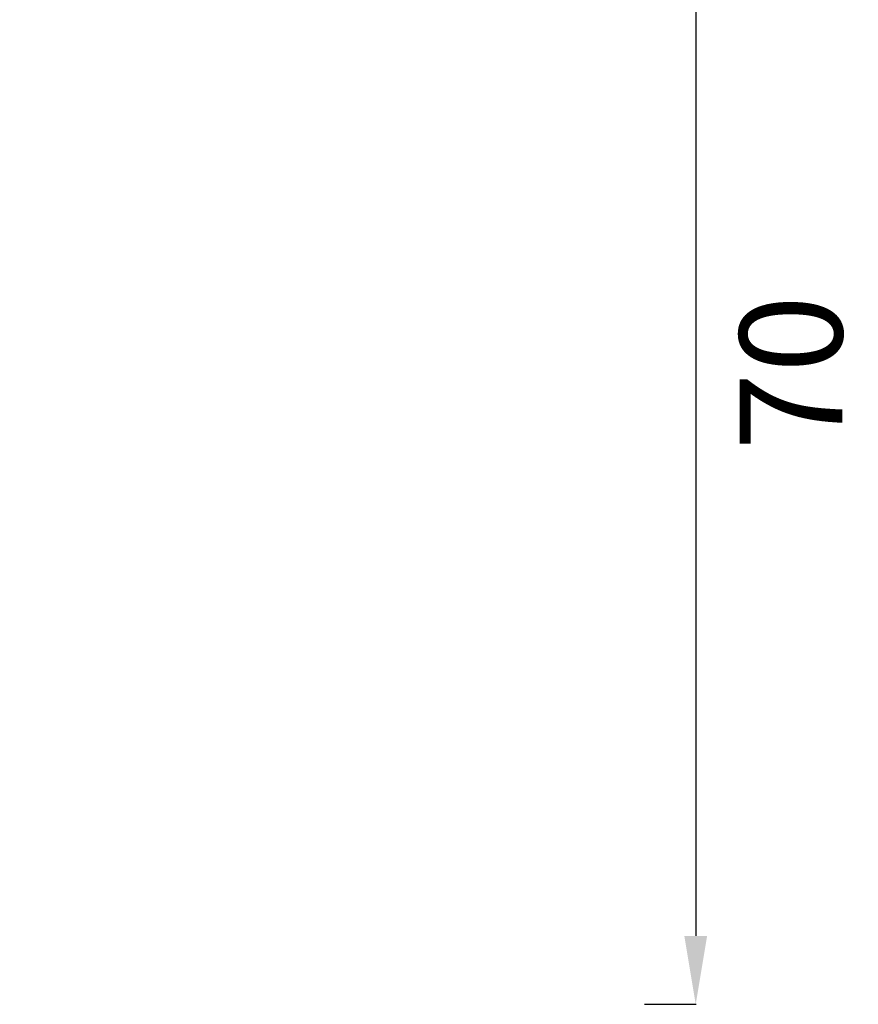
# Model space of a CAD drawing. Units: millimetres. Extents: x -4600 to 153, y -1640 to -378.
# Drawn here: x -2004 to -1514, y -1640 to -1065 of the extents above; entities that cross this region are included whole.
import ezdxf

# ---------------------------------------------------------------- set-up
doc = ezdxf.new("R2010")
doc.units = ezdxf.units.MM
doc.header["$MEASUREMENT"] = 0
doc.styles.get("Standard").update_dxf_attribs({"font": 'arial.ttf'})
doc.dimstyles.get("Standard").update_dxf_attribs({"dimtxt": 0.18, "dimasz": 0.18, "dimexe": 0.18, "dimexo": 0.0625, "dimgap": 0.09, "dimtad": 0, "dimtih": 1, "dimtoh": 1, "dimdec": 4, "dimzin": 0, "dimdsep": 46, "dimtxsty": 'Standard', "dimcen": 0.09, "dimadec": 0, "dimazin": 0, "dimtfac": 1, "dimtdec": 4, "dimtofl": 0, "dimtmove": 0, "dimatfit": 3, "dimfxl": 1, "dimtolj": 1, "dimtzin": 0, "dimarcsym": 0})

# ---------------------------------------------------------------- blocks, each defined once
blk = doc.blocks.new('*D18')
at = {"color": 0, "lineweight": -2, "transparency": 16777216}
for p, q in [((-2811.28, -567.96), (-2841.46, -567.96)), ((-2841.28, -617.96), (-2841.28, -1590.46)), ((-2811.28, -1640.46), (-2841.46, -1640.46))]:
    blk.add_line(p, q, dxfattribs=at)
at = {"color": 0, "transparency": 16777216}
for points in [[(-2849.61, -617.96), (-2832.94, -617.96), (-2841.28, -567.96)], [(-2849.61, -1590.46), (-2832.94, -1590.46), (-2841.28, -1640.46)]]:
    blk.add_solid(points, dxfattribs=at)
at = {"layer": 'Defpoints', "color": 0, "transparency": 16777216}
for p in [(-1789.64, -567.96), (-2841.28, -1640.46), (-2150.43, -1640.46)]:
    blk.add_point(p, dxfattribs=at)
at = {"color": 0, "transparency": 16777216, "insert": (-2912.23, -1104.21), "char_height": 90, "attachment_point": 5, "rotation": 90}
blk.add_mtext('\\A1;105', dxfattribs=at)
blk = doc.blocks.new('*D22')
at = {"color": 0, "lineweight": -2, "transparency": 16777216}
for p, q in [((-1638.91, -902.18), (-1608.73, -902.18)), ((-1608.91, -942.18), (-1608.91, -1600.46)), ((-1638.91, -1640.46), (-1608.73, -1640.46))]:
    blk.add_line(p, q, dxfattribs=at)
at = {"color": 0, "transparency": 16777216}
for points in [[(-1615.57, -942.18), (-1602.24, -942.18), (-1608.91, -902.18)], [(-1615.57, -1600.46), (-1602.24, -1600.46), (-1608.91, -1640.46)]]:
    blk.add_solid(points, dxfattribs=at)
at = {"layer": 'Defpoints', "color": 0, "transparency": 16777216}
for p in [(-2292.64, -902.18), (-2292.64, -1640.46), (-1608.91, -1640.46)]:
    blk.add_point(p, dxfattribs=at)
at = {"color": 0, "transparency": 16777216, "insert": (-1553.27, -1271.32), "char_height": 60, "attachment_point": 5, "rotation": 90}
blk.add_mtext('\\A1;70', dxfattribs=at)

msp = doc.modelspace()

# ---------------------------------------------------------------- dimensions: what is measured, and where the dimension line sits
dim = msp.add_linear_dim(base=(-2841.28, -1640.46), p1=(-1789.64, -567.96), p2=(-2150.43, -1640.46), angle=90, dimstyle='Standard', override={"dimtxt": 90, "dimasz": 50, "dimgap": 25, "dimtad": 1, "dimtih": 0, "dimtoh": 0, "dimdec": 0, "dimlfac": 0.1, "dimrnd": 5, "dimfxl": 30, "dimfxlon": 1})
dim.commit()
dim.dimension.update_dxf_attribs({"geometry": '*D18', "text_midpoint": (-2912.23, -1104.21)})
dim = msp.add_linear_dim(base=(-1608.91, -1640.46), p1=(-2292.64, -902.18), p2=(-2292.64, -1640.46), angle=90, text='70', dimstyle='Standard', override={"dimtxt": 60, "dimasz": 40, "dimgap": 25, "dimtad": 4, "dimtih": 0, "dimtoh": 0, "dimdec": 0, "dimlfac": 0.1, "dimrnd": 5, "dimfxl": 30, "dimfxlon": 1})
dim.commit()
dim.dimension.update_dxf_attribs({"geometry": '*D22', "text_midpoint": (-1553.27, -1271.32)})

doc.saveas('drawing.dxf')
